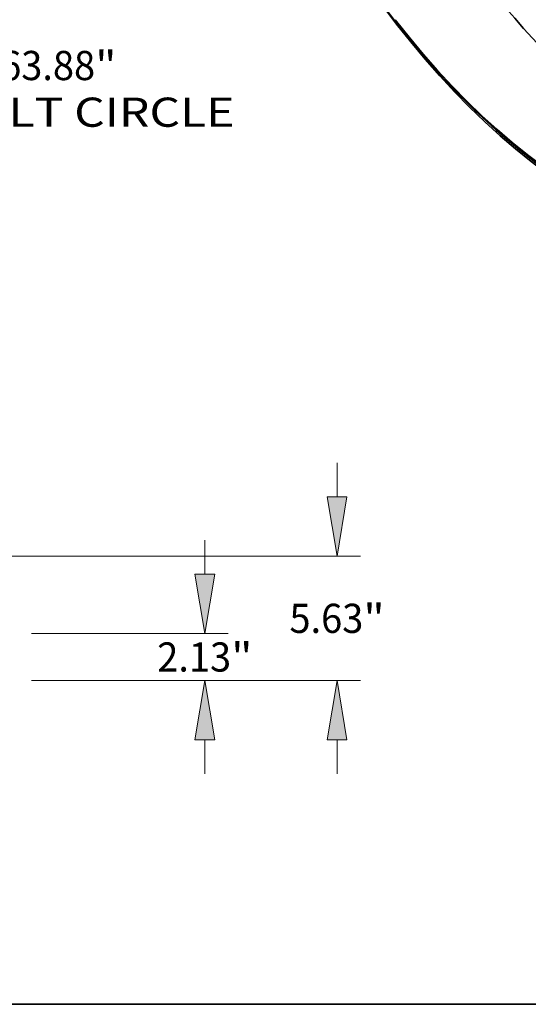
# Model space of a CAD drawing. Extents: x 0 to 10.8, y 0 to 8.3.
# Drawn here: x 6 to 7.7, y 0.2 to 3.6 of the extents above; entities that cross this region are included whole.
import ezdxf
from ezdxf.enums import TextEntityAlignment as Align

# ---------------------------------------------------------------- set-up
doc = ezdxf.new("R2010")
doc.units = 0
doc.header["$MEASUREMENT"] = 0
doc.layers.get('0').update_dxf_attribs({"lineweight": 13})
doc.layers.add('1', color=7, linetype='Continuous', lineweight=13)
doc.styles.get("Standard").update_dxf_attribs({"font": 'isocp.shx'})

# ---------------------------------------------------------------- blocks, each defined once
blk = doc.blocks.new('BLOCK10')
at = {"color": 7, "lineweight": 13, "ltscale": 0.03937}
for s, height, p, p2 in [('63.88', 1.3213, (32.644, -27.443), (36.94, -27.443)), ('"', 1.321, (36.94, -27.443), (37.909, -27.443)), ('BOLT CIRCLE', 1.32126, (29.981, -29.557), (43.247, -29.557))]:
    blk.add_text(s, height=height, dxfattribs=at).set_placement(p, p2, align=Align.FIT)
blk = doc.blocks.new('BLOCK19')
at = {"color": 7, "lineweight": 13, "ltscale": 0.03937}
for p, q in [((41.905, 4.815), (41.905, 6.358)), ((34.057, 2.13), (42.962, 2.13)), ((34.057, 0), (42.962, 0)), ((41.905, -4.228), (41.905, -2.685))]:
    blk.add_line(p, q, dxfattribs=at)
for points in [[(41.458, 4.815), (41.905, 2.13), (42.353, 4.815)], [(42.353, -2.685), (41.905, 0), (41.458, -2.685)]]:
    blk.add_lwpolyline(points, close=True, dxfattribs=at)
for points in [[(41.458, 4.815), (41.905, 2.13), (41.458, 4.815), (42.353, 4.815)], [(42.353, -2.685), (41.905, 0), (42.353, -2.685), (41.458, -2.685)]]:
    blk.add_solid(points, dxfattribs=at)
for s, height, p, p2 in [('"', 1.321, (43.092, 0.404), (44.061, 0.404)), ('2.13', 1.3213, (39.75, 0.404), (43.092, 0.404))]:
    blk.add_text(s, height=height, dxfattribs=at).set_placement(p, p2, align=Align.FIT)
blk = doc.blocks.new('BLOCK20')
at = {"color": 7, "lineweight": 13, "ltscale": 0.03937}
for p, q in [((47.887, 8.315), (47.887, 9.858)), ((30.65, 5.63), (48.944, 5.63)), ((34.057, 0), (48.944, 0)), ((47.887, -4.228), (47.887, -2.685))]:
    blk.add_line(p, q, dxfattribs=at)
for points in [[(47.439, 8.315), (47.887, 5.63), (48.334, 8.315)], [(48.334, -2.685), (47.887, 0), (47.439, -2.685)]]:
    blk.add_lwpolyline(points, close=True, dxfattribs=at)
for points in [[(47.439, 8.315), (47.887, 5.63), (47.439, 8.315), (48.334, 8.315)], [(48.334, -2.685), (47.887, 0), (48.334, -2.685), (47.439, -2.685)]]:
    blk.add_solid(points, dxfattribs=at)
for s, height, p, p2 in [('5.63', 1.3213, (45.732, 2.154), (49.073, 2.154)), ('"', 1.321, (49.073, 2.154), (50.042, 2.154))]:
    blk.add_text(s, height=height, dxfattribs=at).set_placement(p, p2, align=Align.FIT)

msp = doc.modelspace()

# ---------------------------------------------------------------- linework, layer by layer
at = {"color": 7, "lineweight": 13, "ltscale": 0.03937}
for centre, major_axis, start_param, end_param in [((8.2472, 4.9564), (0.8575, -2.1256), 6.034311, 9.673653), ((8.236, 4.9519), (0.8507, -2.1086), 6.140947, 9.56701)]:
    msp.add_ellipse(centre, major_axis=major_axis, ratio=0.616564, start_param=start_param, end_param=end_param, dxfattribs=at)
at = {"color": 7, "lineweight": 35, "ltscale": 0.03937}
for centre, major_axis, start_param, end_param in [((8.0568, 4.8796), (0.8247, -2.0444), 5.140017, 11.423202), ((8.0879, 4.8922), (0.8369, -2.0746), 0.000026, 3.141619), ((8.0751, 4.887), (0.8369, -2.0746), 0.000026, 3.141619), ((8.0568, 4.8796), (0.823, -2.04), 0.000026, 3.141619), ((8.0751, 4.887), (0.8369, -2.0746), 3.141619, 5.140017), ((8.3631, 5.0032), (0.823, -2.04), 3.26362, 6.161158), ((8.0568, 4.8796), (0.823, -2.04), 5.140017, 6.283211), ((8.0751, 4.887), (0.8369, -2.0746), 5.140017, 6.283211)]:
    msp.add_ellipse(centre, major_axis=major_axis, ratio=0.616564, start_param=start_param, end_param=end_param, dxfattribs=at)
at = {"layer": '1', "color": 7, "lineweight": 35, "ltscale": 0.03937}
msp.add_line((0.25, 0.25), (10.75, 0.25), dxfattribs=at)

# ---------------------------------------------------------------- block references
at = {"lineweight": 0, "xscale": 0.07449370727275108, "yscale": 0.07449370727275108, "zscale": 0.07449370727275108}
for name, p in [('BLOCK10', (3.4908, 5.4124)), ('BLOCK20', (3.4908, 1.3425)), ('BLOCK19', (3.4908, 1.3425))]:
    msp.add_blockref(name, p, dxfattribs=at)

doc.saveas('drawing.dxf')
